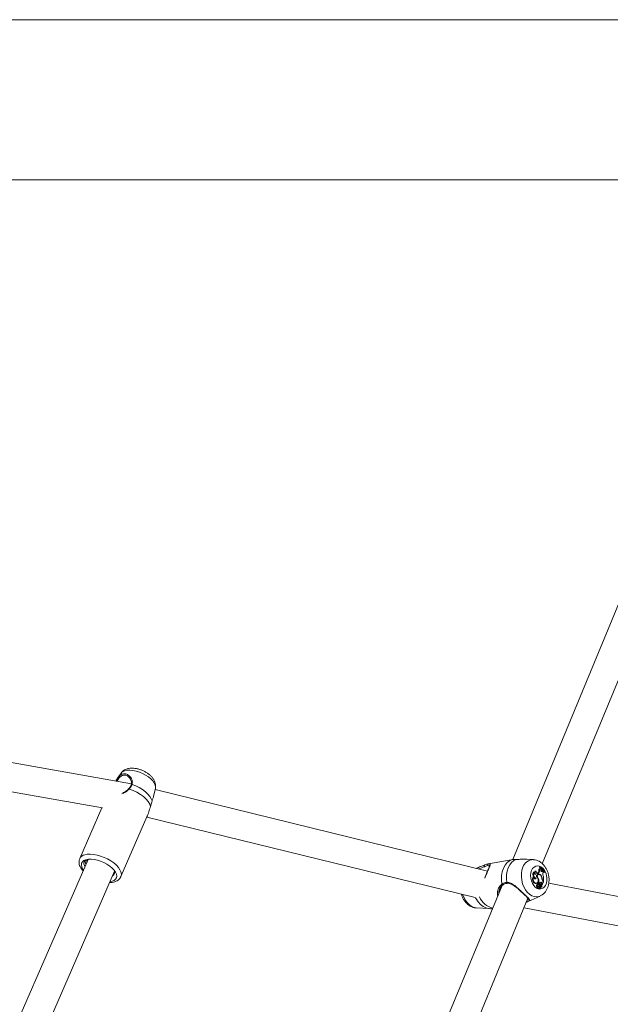
# Model space of a CAD drawing. Units: millimetres. Extents: x 0 to 2673, y 0 to 1893.
# Drawn here: x 1032 to 1065, y 652 to 706 of the extents above; entities that cross this region are included whole.
import ezdxf

# ---------------------------------------------------------------- set-up
doc = ezdxf.new("R2010")
doc.units = ezdxf.units.MM
doc.layers.add('LE_NORM', color=179, linetype='Continuous', lineweight=40)
doc.styles.add('SLDTEXTSTYLE0', font='TXT', dxfattribs={"width": 0.605})
doc.dimstyles.new('SLDDIMSTYLE0', dxfattribs={"dimtxt": 15.75, "dimasz": 13.5, "dimexe": 0, "dimexo": 0.0625, "dimgap": 3.9375, "dimtad": 1, "dimdec": 0, "dimrnd": 1e-09, "dimzin": 12, "dimdsep": 46, "dimtxsty": 'SLDTEXTSTYLE0', "dimsah": 1, "dimcen": 0.09, "dimadec": 0, "dimazin": 3, "dimtfac": 1, "dimtofl": 0, "dimtmove": 0, "dimatfit": 3, "dimfxl": 1, "dimfrac": 2, "dimtolj": 1, "dimtzin": 12, "dimarcsym": 0})

# ---------------------------------------------------------------- blocks, each defined once
blk = doc.blocks.new('_D')
at = {"layer": 'LE_NORM', "ltscale": 45}
for p, q in [((436.508, 697.408), (436.508, 166.833)), ((1138.983, 695.708), (1138.983, 166.833)), ((436.508, 171.291), (1138.983, 171.291))]:
    blk.add_line(p, q, dxfattribs=at)
for points in [[(436.508, 171.291), (450.008, 166.791), (450.008, 175.791)], [(1138.983, 171.291), (1125.483, 175.791), (1125.483, 166.791)]]:
    blk.add_solid(points, dxfattribs=at)
at = {"layer": 'LE_NORM', "ltscale": 45, "insert": (772.947, 191.593), "char_height": 15.75, "attachment_point": 1, "style": 'SLDTEXTSTYLE0'}
blk.add_mtext('702', dxfattribs=at)
blk = doc.blocks.new('_D_1')
at = {"layer": 'LE_NORM', "ltscale": 45}
for p, q in [((1037.41, 1205.441), (1342.218, 1205.441)), ((1337.76, 1205.441), (1337.76, 198.291)), ((1037.41, 198.291), (1342.218, 198.291))]:
    blk.add_line(p, q, dxfattribs=at)
for points in [[(1337.76, 1205.441), (1333.26, 1191.941), (1342.26, 1191.941)], [(1337.76, 198.291), (1342.26, 211.791), (1333.26, 211.791)]]:
    blk.add_solid(points, dxfattribs=at)
at = {"layer": 'LE_NORM', "ltscale": 45, "insert": (1317.457, 682.134), "char_height": 15.75, "attachment_point": 1, "rotation": 90, "style": 'SLDTEXTSTYLE0'}
blk.add_mtext('1007', dxfattribs=at)
blk = doc.blocks.new('_D_2')
at = {"layer": 'LE_NORM', "ltscale": 45}
for p, q in [((281.116, 697.408), (281.116, 144.833)), ((1275.578, 697.408), (1275.578, 144.833)), ((281.116, 149.291), (1275.578, 149.291))]:
    blk.add_line(p, q, dxfattribs=at)
for points in [[(281.116, 149.291), (294.616, 144.791), (294.616, 153.791)], [(1275.578, 149.291), (1262.078, 153.791), (1262.078, 144.791)]]:
    blk.add_solid(points, dxfattribs=at)
at = {"layer": 'LE_NORM', "ltscale": 45, "insert": (763.549, 169.593), "char_height": 15.75, "attachment_point": 1, "style": 'SLDTEXTSTYLE0'}
blk.add_mtext('994', dxfattribs=at)
blk = doc.blocks.new('_D_6')
at = {"layer": 'LE_NORM', "ltscale": 45}
for p, q in [((1039.914, 1049.778), (1315.218, 1049.778)), ((1310.76, 353.953), (1310.76, 1049.778)), ((1039.914, 353.953), (1315.218, 353.953))]:
    blk.add_line(p, q, dxfattribs=at)
for points in [[(1310.76, 1049.778), (1306.26, 1036.278), (1315.26, 1036.278)], [(1310.76, 353.953), (1315.26, 367.453), (1306.26, 367.453)]]:
    blk.add_solid(points, dxfattribs=at)
at = {"layer": 'LE_NORM', "ltscale": 45, "insert": (1290.457, 687.067), "char_height": 15.75, "attachment_point": 1, "rotation": 90, "style": 'SLDTEXTSTYLE0'}
blk.add_mtext('696', dxfattribs=at)

msp = doc.modelspace()

# ---------------------------------------------------------------- linework, layer by layer
at = {"color": 7, "linetype": 'Continuous', "lineweight": 15, "ltscale": 45}
for p, q in [((1123.739, 706.311), (912.175, 706.311)), ((1030.11, 697.421), (1123.739, 697.421)), ((1072.291, 690.16), (1059.694, 659.721)), ((1061.33, 659.488), (1073.77, 689.548)), ((1038.509, 663.921), (1017.423, 667.635)), ((1016.048, 666.252), (1036.901, 662.58)), ((1037.94, 664.515), (1037.746, 664.237)), ((1037.659, 664.09), (1037.649, 664.073)), ((1038.497, 663.864), (1038.497, 663.863)), ((1039.745, 663.221), (1039.844, 663.684)), ((1058.289, 659.082), (1039.828, 663.606)), ((1036.869, 662.585), (1035.641, 659.77)), ((1037.933, 658.771), (1039.376, 662.082)), ((1039.371, 662.071), (1057.594, 657.605)), ((1036.113, 659.727), (1023.153, 630)), ((1058.404, 659.487), (1058.333, 659.479)), ((1059.593, 659.711), (1058.341, 659.48)), ((1059.593, 659.709), (1059.654, 659.719)), ((1060.832, 659.714), (1060.47, 659.736)), ((1061.174, 659.292), (1061.184, 659.317)), ((1061.22, 659.316), (1061.184, 659.317)), ((1061.213, 659.299), (1061.22, 659.316)), ((1024.787, 629.745), (1037.576, 659.078)), ((1037.516, 658.94), (1037.566, 658.976)), ((1060.87, 659.01), (1060.838, 659.017)), ((1060.99, 659.073), (1060.959, 659.072)), ((1061.029, 658.788), (1061.008, 658.784)), ((1061.067, 658.957), (1061.051, 658.945)), ((1061.067, 658.957), (1061.085, 658.977)), ((1061.105, 658.96), (1061.067, 658.957)), ((1061.123, 658.98), (1061.085, 658.977)), ((1061.131, 658.893), (1061.095, 658.89)), ((1061.105, 658.96), (1061.123, 658.98)), ((1061.173, 659.187), (1061.133, 659.185)), ((1061.213, 659.299), (1061.174, 659.292)), ((1061.235, 659.225), (1061.199, 659.225)), ((1061.253, 658.849), (1061.228, 658.842)), ((1061.235, 659.225), (1061.256, 659.195)), ((1061.246, 659.16), (1061.256, 659.195)), ((1061.291, 659.058), (1061.284, 659.052)), ((1061.291, 659.058), (1061.317, 659.084)), ((1061.329, 659.061), (1061.291, 659.058)), ((1061.353, 659.085), (1061.317, 659.084)), ((1061.329, 659.061), (1061.353, 659.085)), ((1061.353, 659.085), (1061.387, 659.054)), ((1061.372, 659.019), (1061.387, 659.054)), ((1061.477, 659.02), (1061.443, 659.008)), ((1061.484, 659.037), (1061.477, 659.02)), ((1059.097, 658.277), (1043.596, 620.821)), ((1059.154, 658.325), (1059.153, 658.324)), ((1059.155, 658.322), (1059.173, 658.331)), ((1060.863, 658.751), (1060.832, 658.756)), ((1060.983, 658.681), (1060.942, 658.671)), ((1060.979, 658.405), (1060.943, 658.394)), ((1060.985, 658.397), (1060.943, 658.394)), ((1060.985, 658.397), (1061.02, 658.408)), ((1061.075, 658.221), (1061.035, 658.213)), ((1061.083, 658.326), (1061.047, 658.324)), ((1061.097, 658.375), (1061.058, 658.369)), ((1061.121, 658.408), (1061.085, 658.405)), ((1061.121, 658.648), (1061.097, 658.643)), ((1061.14, 658.432), (1061.101, 658.424)), ((1061.118, 658.407), (1061.101, 658.424)), ((1061.175, 658.223), (1061.139, 658.221)), ((1061.17, 658.403), (1061.14, 658.432)), ((1061.17, 658.403), (1061.144, 658.394)), ((1061.19, 658.264), (1061.152, 658.252)), ((1061.196, 658.365), (1061.205, 658.368)), ((1061.233, 658.368), (1061.196, 658.365)), ((1061.235, 658.243), (1061.199, 658.241)), ((1061.242, 658.37), (1061.205, 658.368)), ((1061.253, 658.274), (1061.218, 658.263)), ((1061.225, 658.264), (1061.218, 658.263)), ((1061.225, 658.264), (1061.259, 658.275)), ((1061.277, 658.458), (1061.241, 658.447)), ((1061.3, 658.303), (1061.28, 658.302)), ((1061.333, 658.383), (1061.294, 658.376)), ((1061.294, 658.376), (1061.301, 658.338)), ((1061.303, 658.302), (1061.3, 658.303)), ((1061.325, 658.65), (1061.304, 658.646)), ((1061.339, 658.35), (1061.323, 658.342)), ((1061.333, 658.383), (1061.339, 658.35)), ((1061.397, 658.49), (1061.339, 658.35)), ((1061.364, 658.522), (1061.397, 658.49)), ((1061.401, 658.519), (1061.377, 658.509)), ((1061.38, 658.538), (1061.401, 658.519)), ((1080.646, 654.766), (1061.693, 658.411)), ((1058.952, 658.03), (1058.97, 658.074)), ((1060.545, 657.392), (1061.205, 657.69)), ((1061.088, 658.118), (1061.123, 658.129)), ((1061.169, 658.099), (1061.204, 658.11)), ((1061.189, 658.21), (1061.204, 658.113)), ((1061.205, 658.112), (1061.218, 658.116)), ((1061.206, 658.185), (1061.217, 658.116)), ((1061.24, 658.185), (1061.266, 658.193)), ((1061.253, 658.192), (1061.247, 658.19)), ((1045.234, 620.594), (1060.536, 657.57)), ((1057.659, 657.037), (1058.382, 656.994)), ((1060.319, 657.046), (1079.115, 653.431))]:
    msp.add_line(p, q, dxfattribs=at)
at = {"color": 8, "linetype": 'Continuous', "lineweight": 15, "ltscale": 45}
for p, q in [((1058.091, 659.309), (1058.12, 659.321)), ((1061.38, 658.538), (1061.354, 658.531)), ((1061.164, 658.188), (1061.134, 658.182)), ((1061.206, 658.185), (1061.193, 658.182)), ((1060.493, 657.372), (1060.545, 657.392))]:
    msp.add_line(p, q, dxfattribs=at)
at = {"color": 8, "linetype": 'Continuous', "lineweight": 15, "ltscale": 45, "flags": 128}
for points in [[(1038.147, 664.648), (1038.28, 664.673), (1038.433, 664.677), (1038.601, 664.66), (1038.778, 664.623), (1038.958, 664.565), (1039.136, 664.491), (1039.304, 664.402), (1039.458, 664.3), (1039.592, 664.191), (1039.702, 664.076), (1039.783, 663.961), (1039.833, 663.849), (1039.85, 663.745), (1039.844, 663.684)], [(1038.548, 663.879), (1038.534, 663.881), (1038.52, 663.881), (1038.509, 663.877), (1038.501, 663.87), (1038.497, 663.864)], [(1038.354, 663.634), (1038.355, 663.635), (1038.361, 663.638), (1038.369, 663.638), (1038.38, 663.634), (1038.392, 663.628)], [(1037.933, 658.771), (1037.947, 658.81), (1037.958, 658.916), (1037.935, 659.033), (1037.879, 659.156), (1037.792, 659.282), (1037.676, 659.408), (1037.534, 659.531), (1037.371, 659.645), (1037.191, 659.749), (1037, 659.839), (1036.802, 659.913), (1036.604, 659.969), (1036.411, 660.004), (1036.229, 660.018), (1036.063, 660.01), (1035.918, 659.982)], [(1060.256, 659.289), (1060.203, 659.124), (1060.174, 658.945), (1060.17, 658.757), (1060.191, 658.566), (1060.235, 658.379), (1060.303, 658.202), (1060.391, 658.042), (1060.496, 657.903), (1060.615, 657.791), (1060.743, 657.709), (1060.877, 657.66), (1061.012, 657.646), (1061.143, 657.667), (1061.211, 657.693)], [(1059.153, 658.324), (1059.152, 658.323), (1059.142, 658.321), (1059.131, 658.322), (1059.119, 658.328), (1059.109, 658.336), (1059.099, 658.348), (1059.092, 658.361)], [(1059.355, 658.447), (1059.357, 658.432), (1059.362, 658.419), (1059.369, 658.409), (1059.377, 658.402), (1059.385, 658.4), (1059.386, 658.4)], [(1056.927, 657.768), (1056.994, 657.593), (1057.082, 657.433), (1057.187, 657.294), (1057.306, 657.182), (1057.434, 657.1), (1057.568, 657.051), (1057.659, 657.037)], [(1057.626, 657.598), (1057.66, 657.534), (1057.77, 657.366), (1057.898, 657.224), (1058.038, 657.114), (1058.186, 657.038), (1058.338, 656.998), (1058.382, 656.994)]]:
    msp.add_lwpolyline(points, dxfattribs=at)
at = {"color": 7, "linetype": 'Continuous', "lineweight": 15, "ltscale": 45, "flags": 128}
for points in [[(1039.658, 662.971), (1039.615, 663.094), (1039.538, 663.223), (1039.428, 663.353), (1039.29, 663.48), (1039.128, 663.599), (1038.946, 663.708), (1038.751, 663.802), (1038.548, 663.879)], [(1038.392, 663.628), (1038.608, 663.549), (1038.818, 663.45), (1039.014, 663.335), (1039.188, 663.207), (1039.335, 663.071), (1039.45, 662.933), (1039.529, 662.795), (1039.569, 662.664)], [(1035.852, 659.127), (1035.801, 659.203), (1035.751, 659.316), (1035.733, 659.421), (1035.749, 659.516), (1035.798, 659.597), (1035.878, 659.662), (1035.987, 659.708)], [(1035.987, 659.708), (1036.121, 659.733), (1036.274, 659.737), (1036.443, 659.72), (1036.622, 659.682), (1036.803, 659.625), (1036.982, 659.55), (1037.152, 659.46), (1037.306, 659.358), (1037.441, 659.248), (1037.551, 659.133), (1037.633, 659.017), (1037.683, 658.904), (1037.701, 658.799), (1037.685, 658.704), (1037.636, 658.623), (1037.556, 658.558), (1037.447, 658.513), (1037.318, 658.488)], [(1058.12, 659.321), (1058.11, 659.331), (1058.103, 659.344), (1058.097, 659.359), (1058.095, 659.373), (1058.096, 659.386), (1058.1, 659.397), (1058.107, 659.404), (1058.116, 659.407)], [(1059.654, 659.719), (1059.506, 659.653), (1059.373, 659.547), (1059.26, 659.405), (1059.17, 659.232), (1059.106, 659.034), (1059.072, 658.818), (1059.067, 658.591), (1059.092, 658.361)], [(1059.884, 659.727), (1059.748, 659.66), (1059.625, 659.557), (1059.52, 659.422), (1059.436, 659.26), (1059.376, 659.075), (1059.342, 658.874), (1059.335, 658.662), (1059.355, 658.447)], [(1060.735, 659.102), (1060.696, 658.972), (1060.681, 658.828), (1060.69, 658.679), (1060.723, 658.532), (1060.779, 658.395), (1060.854, 658.276), (1060.944, 658.181), (1061.044, 658.116), (1061.15, 658.083), (1061.254, 658.085), (1061.353, 658.121), (1061.439, 658.189), (1061.509, 658.287), (1061.559, 658.408), (1061.587, 658.546), (1061.59, 658.694), (1061.568, 658.843), (1061.523, 658.986), (1061.458, 659.114), (1061.375, 659.222), (1061.279, 659.303), (1061.175, 659.352), (1061.069, 659.368), (1060.967, 659.349), (1060.874, 659.296), (1060.795, 659.212), (1060.735, 659.102)], [(1060.899, 658.923), (1060.896, 658.95), (1060.897, 658.978), (1060.902, 659.005), (1060.911, 659.029), (1060.924, 659.049), (1060.94, 659.064), (1060.959, 659.072)], [(1061.005, 658.774), (1061.05, 658.738), (1061.084, 658.684), (1061.105, 658.619), (1061.109, 658.551), (1061.095, 658.488), (1061.066, 658.439), (1061.026, 658.41), (1060.979, 658.405)], [(1061.105, 658.96), (1061.087, 658.947), (1061.066, 658.943), (1061.044, 658.948), (1061.024, 658.963), (1061.007, 658.985), (1060.995, 659.012), (1060.989, 659.043), (1060.99, 659.073)], [(1061.005, 658.774), (1061.018, 658.824), (1061.039, 658.867), (1061.069, 658.899), (1061.104, 658.917), (1061.143, 658.921), (1061.182, 658.91), (1061.22, 658.886), (1061.253, 658.849)], [(1061.029, 658.788), (1061.044, 658.828), (1061.066, 658.86), (1061.094, 658.882), (1061.126, 658.892), (1061.16, 658.89), (1061.193, 658.876), (1061.224, 658.85), (1061.251, 658.815)], [(1061.218, 659.224), (1061.202, 659.247), (1061.174, 659.292)], [(1061.329, 659.061), (1061.314, 659.05), (1061.297, 659.048), (1061.279, 659.054), (1061.263, 659.068), (1061.251, 659.088), (1061.243, 659.112), (1061.242, 659.137), (1061.246, 659.16)], [(1061.443, 659.008), (1061.405, 659.033), (1061.384, 659.048)], [(1060.943, 658.394), (1060.899, 658.405), (1060.858, 658.434), (1060.823, 658.479), (1060.799, 658.535), (1060.787, 658.596), (1060.789, 658.658), (1060.804, 658.712), (1060.832, 658.756)], [(1060.979, 658.405), (1060.937, 658.415), (1060.897, 658.442), (1060.864, 658.484), (1060.839, 658.536), (1060.827, 658.595), (1060.826, 658.654), (1060.839, 658.707), (1060.863, 658.751)], [(1060.983, 658.681), (1060.97, 658.659), (1060.952, 658.645), (1060.931, 658.642), (1060.909, 658.649), (1060.889, 658.666), (1060.874, 658.691), (1060.865, 658.72), (1060.863, 658.751)], [(1060.942, 658.671), (1060.928, 658.652), (1060.919, 658.645)], [(1061.035, 658.213), (1061.023, 658.228), (1061.015, 658.247), (1061.011, 658.268), (1061.013, 658.288), (1061.02, 658.306), (1061.031, 658.318), (1061.045, 658.323), (1061.047, 658.324)], [(1061.075, 658.221), (1061.062, 658.235), (1061.054, 658.253), (1061.05, 658.274), (1061.052, 658.294), (1061.059, 658.311), (1061.071, 658.322), (1061.085, 658.326), (1061.1, 658.322)], [(1061.058, 658.369), (1061.062, 658.386), (1061.07, 658.399), (1061.081, 658.405), (1061.085, 658.405)], [(1061.148, 658.162), (1061.14, 658.142), (1061.127, 658.13), (1061.11, 658.128), (1061.093, 658.136), (1061.079, 658.153), (1061.071, 658.175), (1061.069, 658.199), (1061.075, 658.221)], [(1061.097, 658.375), (1061.1, 658.39), (1061.107, 658.401), (1061.118, 658.407), (1061.129, 658.406), (1061.14, 658.4), (1061.149, 658.387), (1061.154, 658.372), (1061.155, 658.355)], [(1061.166, 658.216), (1061.141, 658.214), (1061.128, 658.212)], [(1061.166, 658.216), (1061.168, 658.22), (1061.171, 658.222), (1061.174, 658.223), (1061.178, 658.223), (1061.181, 658.222), (1061.185, 658.219), (1061.187, 658.215), (1061.189, 658.21)], [(1061.206, 658.185), (1061.205, 658.197), (1061.206, 658.209), (1061.209, 658.22), (1061.213, 658.229), (1061.22, 658.237), (1061.228, 658.241), (1061.236, 658.243), (1061.245, 658.242)], [(1061.216, 658.447), (1061.226, 658.448), (1061.241, 658.447)], [(1061.233, 658.368), (1061.247, 658.37), (1061.261, 658.363), (1061.273, 658.349), (1061.28, 658.33), (1061.281, 658.31), (1061.277, 658.292), (1061.267, 658.279), (1061.253, 658.274)], [(1061.303, 658.302), (1061.301, 658.288), (1061.297, 658.275), (1061.291, 658.264), (1061.284, 658.255), (1061.275, 658.248), (1061.266, 658.243), (1061.255, 658.241), (1061.245, 658.242)], [(1061.303, 658.302), (1061.307, 658.282), (1061.308, 658.262), (1061.305, 658.243), (1061.299, 658.225), (1061.29, 658.211), (1061.279, 658.2), (1061.267, 658.194), (1061.253, 658.192)], [(1061.304, 658.337), (1061.304, 658.337), (1061.303, 658.336), (1061.303, 658.336), (1061.303, 658.336), (1061.302, 658.337), (1061.302, 658.337), (1061.301, 658.338), (1061.301, 658.338)], [(1061.088, 658.118), (1061.077, 658.117), (1061.059, 658.124), (1061.043, 658.14), (1061.033, 658.163), (1061.03, 658.189), (1061.035, 658.213)], [(1061.204, 658.113), (1061.205, 658.112), (1061.205, 658.111), (1061.204, 658.111), (1061.204, 658.11), (1061.204, 658.11), (1061.203, 658.11), (1061.203, 658.11), (1061.202, 658.11)]]:
    msp.add_lwpolyline(points, dxfattribs=at)
at = {"color": 8, "linetype": 'Continuous', "lineweight": 15, "ltscale": 2025}
for centre, radius, start, end in [((1038.226, 664.299), 0.358, 102.7346, 142.9529), ((1035.994, 659.596), 0.394, 101.1637, 153.705), ((1060.831, 659.112), 0.602, 89.6315, 162.9192), ((1058.835, 658.049), 1.066, 202.494, 255.8405), ((1060.484, 657.409), 0.0387, 227.6305, 284.5242)]:
    msp.add_arc(centre, radius, start, end, dxfattribs=at)
at = {"color": 7, "linetype": 'Continuous', "lineweight": 15, "ltscale": 2025}
for centre, radius, start, end in [((1058.348, 659.43), 0.051, 107.5787, 234.0674), ((1061.917, 659.712), 0.801, 209.584, 237.2744), ((1037.351, 659.026), 0.233, 299.2937, 22.622), ((1061.072, 658.892), 0.266, 151.7495, 211.7467), ((1061.082, 658.899), 0.24, 152.3505, 245.4654), ((1060.976, 658.998), 0.107, 173.4644, 255.0992), ((1061.068, 658.961), 0.136, 124.8873, 209.1476), ((1060.881, 658.591), 0.247, 13.4336, 53.1032), ((1061.102, 658.795), 0.0955, 93.8755, 130.412), ((1060.884, 659.133), 0.254, 322.0747, 11.808), ((1061.098, 658.792), 0.119, 54.3204, 95.5345), ((1060.92, 659.138), 0.257, 321.9335, 10.7918), ((1061.139, 659.243), 0.0619, 293.0214, 343.948), ((1061.183, 659.241), 0.055, 259.6587, 343.4741), ((1061.905, 659.689), 0.794, 209.4063, 237.3818), ((1060.947, 658.629), 0.356, 4.3852, 31.5675), ((1061.88, 659.68), 0.804, 218.5375, 227.7865), ((1060.991, 658.642), 0.334, 1.4053, 38.3472), ((1061.619, 658.926), 0.264, 159.5517, 201.3184), ((1060.536, 658.601), 0.868, 354.5971, 15.3473), ((1060.993, 658.826), 0.163, 217.4334, 251.6564), ((1061.186, 658.349), 0.13, 170.7548, 190.7696), ((1061.22, 658.354), 0.125, 170.6895, 195.2124), ((1060.63, 658.491), 0.475, 351.7774, 3.5709), ((1061.229, 658.241), 0.113, 151.6295, 224.2716), ((1060.639, 658.498), 0.505, 352.43, 17.2544), ((1061.14, 658.208), 0.0128, 96.188, 162.9632), ((1061.007, 658.383), 0.15, 324.373, 349.4487), ((1061.254, 658.277), 0.106, 123.5178, 194.1181), ((1061.211, 658.199), 0.048, 158.6302, 193.5175), ((1061.264, 658.349), 0.109, 83.479, 150.3523), ((1061.203, 658.208), 0.0328, 96.4259, 152.1128), ((1061.287, 658.284), 0.0991, 122.9546, 191.784), ((1061.235, 658.183), 0.0931, 78.326, 118.7332), ((1061.199, 658.172), 0.0931, 78.3438, 95.6652), ((1061.207, 658.291), 0.0558, 299.367, 343.0145), ((1061.221, 658.377), 0.073, 359.4091, 73.8606), ((1061.255, 658.383), 0.0774, 359.588, 73.8446), ((1061.519, 658.674), 0.217, 184.7205, 224.4185), ((1061.52, 658.677), 0.197, 187.8122, 224.637), ((1061.171, 658.194), 0.0469, 157.5252, 174.8271), ((1061.294, 658.212), 0.17, 204.5353, 220.8242), ((1061.34, 658.226), 0.179, 192.3848, 220.1388), ((1061.168, 658.103), 0.00375, 222.9154, 284.6052), ((1061.28, 658.134), 0.0639, 114.9512, 195.4498), ((1061.217, 658.116), 0.000774, 188.5378, 13.9647)]:
    msp.add_arc(centre, radius, start, end, dxfattribs=at)
at = {"color": 7, "linetype": 'Continuous', "lineweight": 15, "ltscale": 45}
for points, knots in [([(1039.842, 663.684), (1039.844, 663.689), (1039.859, 663.735), (1039.859, 663.827), (1039.843, 663.952), (1039.8, 664.075), (1039.732, 664.195), (1039.638, 664.313), (1039.517, 664.426), (1039.375, 664.529), (1039.219, 664.618), (1039.053, 664.691), (1038.881, 664.745), (1038.707, 664.78), (1038.531, 664.791), (1038.389, 664.78), (1038.308, 664.758), (1038.284, 664.752)], [0, 0, 0, 0, 0.008557, 0.069487, 0.129963, 0.192353, 0.259012, 0.331599, 0.409147, 0.487441, 0.564678, 0.641317, 0.718352, 0.796612, 0.877505, 0.962438, 1, 1, 1, 1]), ([(1037.751, 664.233), (1037.73, 664.207), (1037.697, 664.167), (1037.671, 664.11), (1037.662, 664.09)], [0, 0, 0, 0, 0.643504, 1, 1, 1, 1]), ([(1038.284, 664.752), (1038.251, 664.741), (1038.177, 664.716), (1038.073, 664.654), (1037.99, 664.584), (1037.955, 664.531), (1037.943, 664.513)], [0, 0, 0, 0, 0.247163, 0.55693, 0.853573, 1, 1, 1, 1]), ([(1038.339, 664.313), (1038.357, 664.299), (1038.403, 664.263), (1038.461, 664.178), (1038.506, 664.074), (1038.519, 663.973), (1038.515, 663.902), (1038.498, 663.87), (1038.495, 663.865)], [0, 0, 0, 0, 0.140174, 0.376873, 0.595554, 0.789898, 0.969899, 1, 1, 1, 1]), ([(1038.495, 663.864), (1038.483, 663.834), (1038.457, 663.768), (1038.403, 663.691), (1038.362, 663.645), (1038.353, 663.635)], [0, 0, 0, 0, 0.3888929, 0.8622177, 1, 1, 1, 1]), ([(1038.392, 663.628), (1038.445, 663.697), (1038.51, 663.78), (1038.543, 663.865), (1038.548, 663.879)], [0, 0, 0, 0, 0.832421, 1, 1, 1, 1]), ([(1038.351, 663.636), (1038.339, 663.621), (1038.3, 663.573), (1038.207, 663.505), (1038.111, 663.444), (1038.048, 663.414), (1038.032, 663.406)], [0, 0, 0, 0, 0.157652, 0.496557, 0.869998, 1, 1, 1, 1]), ([(1039.735, 663.205), (1039.735, 663.199), (1039.731, 663.178), (1039.693, 663.1), (1039.668, 663.006), (1039.658, 662.971)], [0, 0, 0, 0, 0.183335, 0.696444, 1, 1, 1, 1]), ([(1039.569, 662.664), (1039.554, 662.616), (1039.523, 662.518), (1039.464, 662.319), (1039.419, 662.167), (1039.377, 662.084), (1039.376, 662.082)], [0, 0, 0, 0, 0.2432587, 0.495899, 0.9908681, 1, 1, 1, 1]), ([(1039.658, 662.971), (1039.637, 662.889), (1039.611, 662.791), (1039.575, 662.682), (1039.569, 662.664)], [0, 0, 0, 0, 0.832274, 1, 1, 1, 1]), ([(1035.641, 659.761), (1035.631, 659.737), (1035.606, 659.677), (1035.599, 659.57), (1035.616, 659.449), (1035.662, 659.325), (1035.731, 659.201), (1035.799, 659.122), (1035.832, 659.083)], [0, 0, 0, 0, 0.110496, 0.276972, 0.445778, 0.624007, 0.814538, 1, 1, 1, 1]), ([(1036.139, 659.733), (1036.095, 659.725), (1035.979, 659.701), (1035.897, 659.619), (1035.874, 659.547), (1035.867, 659.525)], [0, 0, 0, 0, 0.291252, 0.779725, 1, 1, 1, 1]), ([(1035.867, 659.525), (1035.869, 659.493), (1035.874, 659.437), (1035.925, 659.373), (1035.947, 659.345)], [0, 0, 0, 0, 0.570819, 1, 1, 1, 1]), ([(1035.939, 659.633), (1035.938, 659.628), (1035.933, 659.589), (1035.955, 659.533), (1035.998, 659.482), (1036.003, 659.475)], [0, 0, 0, 0, 0.101922, 0.876999, 1, 1, 1, 1]), ([(1036.063, 659.714), (1036.036, 659.678), (1036.005, 659.636), (1036.039, 659.576), (1036.044, 659.567)], [0, 0, 0, 0, 0.863454, 1, 1, 1, 1]), ([(1058.116, 659.407), (1058.05, 659.381), (1057.982, 659.355), (1057.831, 659.299), (1057.744, 659.275), (1057.67, 659.234), (1057.669, 659.234)], [0, 0, 0, 0, 0.483826, 0.495981, 0.992563, 1, 1, 1, 1]), ([(1057.802, 659.201), (1057.842, 659.217), (1057.945, 659.256), (1058.036, 659.289), (1058.091, 659.309)], [0, 0, 0, 0, 0.393861, 1, 1, 1, 1]), ([(1058.333, 659.479), (1058.279, 659.465), (1058.214, 659.448), (1058.13, 659.413), (1058.116, 659.407)], [0, 0, 0, 0, 0.8324209, 1, 1, 1, 1]), ([(1058.12, 659.321), (1058.133, 659.327), (1058.21, 659.359), (1058.269, 659.375), (1058.318, 659.389)], [0, 0, 0, 0, 0.167466, 1, 1, 1, 1]), ([(1058.413, 659.412), (1058.413, 659.412), (1058.411, 659.417), (1058.412, 659.397), (1058.399, 659.358), (1058.374, 659.29), (1058.336, 659.196), (1058.292, 659.088), (1058.258, 659.008), (1058.243, 658.972)], [0, 0, 0, 0, 0.014983, 0.155127, 0.308583, 0.487327, 0.672158, 0.850846, 1, 1, 1, 1]), ([(1059.654, 659.719), (1059.71, 659.723), (1059.777, 659.729), (1059.869, 659.727), (1059.884, 659.727)], [0, 0, 0, 0, 0.832421, 1, 1, 1, 1]), ([(1059.884, 659.727), (1059.955, 659.728), (1060.028, 659.728), (1060.19, 659.735), (1060.315, 659.746), (1060.434, 659.733), (1060.47, 659.73)], [0, 0, 0, 0, 0.399067, 0.409092, 0.818681, 1, 1, 1, 1]), ([(1061.212, 657.697), (1061.237, 657.709), (1061.307, 657.74), (1061.407, 657.82), (1061.509, 657.932), (1061.592, 658.066), (1061.655, 658.218), (1061.695, 658.386), (1061.71, 658.564), (1061.7, 658.747), (1061.665, 658.929), (1061.605, 659.105), (1061.52, 659.269), (1061.412, 659.416), (1061.288, 659.536), (1061.154, 659.626), (1061.016, 659.683), (1060.908, 659.712), (1060.848, 659.711), (1060.836, 659.711)], [0, 0, 0, 0, 0.032775, 0.091223, 0.150456, 0.21128, 0.274064, 0.338601, 0.404283, 0.470485, 0.53703, 0.604058, 0.67174, 0.740235, 0.809216, 0.869732, 0.928473, 0.985795, 1, 1, 1, 1]), ([(1037.3, 658.445), (1037.318, 658.444), (1037.396, 658.443), (1037.521, 658.464), (1037.662, 658.507), (1037.778, 658.573), (1037.863, 658.655), (1037.916, 658.723), (1037.929, 658.766), (1037.931, 658.773)], [0, 0, 0, 0, 0.064074, 0.267589, 0.474056, 0.647824, 0.811289, 0.969432, 1, 1, 1, 1]), ([(1037.526, 658.964), (1037.535, 658.965), (1037.551, 658.968), (1037.562, 658.975), (1037.566, 658.978)], [0, 0, 0, 0, 0.594599, 1, 1, 1, 1]), ([(1058.243, 658.972), (1058.24, 658.966), (1058.221, 658.918), (1058.187, 658.837), (1058.156, 658.764), (1058.144, 658.738)], [0, 0, 0, 0, 0.088266, 0.666178, 1, 1, 1, 1]), ([(1058.948, 658.034), (1058.955, 658.057), (1058.976, 658.126), (1059.037, 658.218), (1059.102, 658.292), (1059.143, 658.315), (1059.154, 658.321)], [0, 0, 0, 0, 0.194188, 0.575822, 0.882358, 1, 1, 1, 1]), ([(1059.355, 658.447), (1059.276, 658.432), (1059.181, 658.415), (1059.105, 658.369), (1059.092, 658.361)], [0, 0, 0, 0, 0.832274, 1, 1, 1, 1]), ([(1059.173, 658.331), (1059.193, 658.344), (1059.248, 658.376), (1059.323, 658.396), (1059.377, 658.398), (1059.387, 658.399)], [0, 0, 0, 0, 0.334683, 0.88439, 1, 1, 1, 1]), ([(1060.493, 657.372), (1060.536, 657.392), (1060.58, 657.413), (1060.625, 657.444), (1060.646, 657.474), (1060.601, 657.537), (1060.483, 657.65), (1060.314, 657.809), (1060.118, 657.994), (1059.906, 658.188), (1059.695, 658.352), (1059.504, 658.444), (1059.395, 658.446), (1059.355, 658.447)], [0, 0, 0, 0, 0.092887, 0.09522, 0.190556, 0.307107, 0.418012, 0.530117, 0.630234, 0.733402, 0.852297, 0.945099, 1, 1, 1, 1]), ([(1059.386, 658.399), (1059.388, 658.4), (1059.424, 658.408), (1059.499, 658.395), (1059.61, 658.358), (1059.727, 658.292), (1059.85, 658.202), (1059.975, 658.099), (1060.099, 657.988), (1060.213, 657.882), (1060.304, 657.797), (1060.348, 657.756), (1060.362, 657.742)], [0, 0, 0, 0, 0.004127, 0.106686, 0.21074, 0.321751, 0.444697, 0.576945, 0.695999, 0.822698, 0.943915, 1, 1, 1, 1]), ([(1061.3, 658.303), (1061.3, 658.303), (1061.3, 658.303), (1061.299, 658.303), (1061.296, 658.303), (1061.29, 658.302), (1061.283, 658.301), (1061.28, 658.3)], [0, 0, 0, 0, 0.005076, 0.025381, 0.106603, 0.431478, 1, 1, 1, 1]), ([(1061.323, 658.342), (1061.322, 658.342), (1061.318, 658.342), (1061.313, 658.341), (1061.309, 658.34), (1061.308, 658.34), (1061.307, 658.339), (1061.305, 658.339), (1061.302, 658.339), (1061.301, 658.338)], [0, 0, 0, 0, 0.158385, 0.499075, 0.654285, 0.687985, 0.710344, 0.814687, 1, 1, 1, 1]), ([(1061.323, 658.342), (1061.323, 658.342), (1061.323, 658.342), (1061.323, 658.342), (1061.322, 658.342), (1061.321, 658.342), (1061.321, 658.342), (1061.321, 658.342)], [0, 0, 0, 0, 0.007973, 0.039871, 0.167455, 0.677718, 1, 1, 1, 1]), ([(1056.841, 657.789), (1056.859, 657.734), (1056.897, 657.62), (1056.985, 657.461), (1057.096, 657.316), (1057.223, 657.2), (1057.359, 657.115), (1057.498, 657.062), (1057.601, 657.037), (1057.656, 657.039), (1057.663, 657.039)], [0, 0, 0, 0, 0.139759, 0.289328, 0.440693, 0.592879, 0.72576, 0.854794, 0.980885, 1, 1, 1, 1]), ([(1060.362, 657.742), (1060.377, 657.728), (1060.424, 657.684), (1060.483, 657.626), (1060.536, 657.571), (1060.567, 657.536), (1060.571, 657.519), (1060.572, 657.522), (1060.572, 657.522)], [0, 0, 0, 0, 0.1183588, 0.347829, 0.5773596, 0.7850134, 0.9789968, 1, 1, 1, 1]), ([(1061.202, 658.11), (1061.201, 658.11), (1061.197, 658.109), (1061.184, 658.105), (1061.173, 658.102), (1061.165, 658.1)], [0, 0, 0, 0, 0.078947, 0.394734, 1, 1, 1, 1]), ([(1061.217, 658.116), (1061.216, 658.116), (1061.213, 658.116), (1061.209, 658.115), (1061.206, 658.114), (1061.204, 658.114)], [0, 0, 0, 0, 0.13253, 0.662653, 1, 1, 1, 1]), ([(1060.446, 657.353), (1060.449, 657.354), (1060.468, 657.359), (1060.482, 657.366), (1060.493, 657.372)], [0, 0, 0, 0, 0.178606, 1, 1, 1, 1]), ([(1060.447, 657.355), (1060.471, 657.363), (1060.505, 657.373), (1060.536, 657.39), (1060.546, 657.395)], [0, 0, 0, 0, 0.703599, 1, 1, 1, 1]), ([(1058.381, 656.999), (1058.425, 656.994), (1058.487, 656.988), (1058.549, 656.994), (1058.567, 656.996)], [0, 0, 0, 0, 0.71731, 1, 1, 1, 1])]:
    msp.add_open_spline(points, degree=3, knots=knots, dxfattribs=at)
at = {"color": 8, "linetype": 'Continuous', "lineweight": 15, "ltscale": 45}
for points, knots in [([(1037.721, 664.06), (1037.726, 664.072), (1037.765, 664.156), (1037.85, 664.274), (1037.995, 664.393), (1038.16, 664.411), (1038.287, 664.372), (1038.335, 664.317), (1038.341, 664.311)], [0, 0, 0, 0, 0.037503, 0.264799, 0.482815, 0.726138, 0.969104, 1, 1, 1, 1]), ([(1038.548, 663.879), (1038.561, 663.941), (1038.574, 664.004), (1038.551, 664.129), (1038.494, 664.263), (1038.349, 664.416), (1038.162, 664.494), (1037.978, 664.464), (1037.838, 664.366), (1037.774, 664.268), (1037.751, 664.233)], [0, 0, 0, 0, 0.135424, 0.138826, 0.277821, 0.447746, 0.60944, 0.772882, 0.918847, 1, 1, 1, 1]), ([(1037.978, 663.362), (1038.047, 663.392), (1038.205, 663.461), (1038.324, 663.568), (1038.392, 663.628)], [0, 0, 0, 0, 0.436411, 1, 1, 1, 1]), ([(1058.138, 658.693), (1058.15, 658.719), (1058.195, 658.827), (1058.272, 659.014), (1058.356, 659.217), (1058.419, 659.368), (1058.448, 659.462), (1058.456, 659.495), (1058.411, 659.488), (1058.404, 659.487)], [0, 0, 0, 0, 0.0568007, 0.2277763, 0.3994123, 0.563852, 0.7441406, 0.957665, 1, 1, 1, 1]), ([(1058.318, 659.389), (1058.356, 659.399), (1058.407, 659.412), (1058.411, 659.397), (1058.412, 659.393)], [0, 0, 0, 0, 0.7332715, 1, 1, 1, 1]), ([(1059.092, 658.361), (1059.062, 658.337), (1058.999, 658.287), (1058.903, 658.149), (1058.842, 657.979), (1058.827, 657.807), (1058.845, 657.723), (1058.853, 657.688)], [0, 0, 0, 0, 0.1628089, 0.3318968, 0.6631711, 0.8585411, 1, 1, 1, 1]), ([(1058.91, 657.826), (1058.911, 657.868), (1058.911, 657.939), (1058.94, 658.003), (1058.952, 658.03)], [0, 0, 0, 0, 0.581412, 1, 1, 1, 1]), ([(1060.566, 657.528), (1060.564, 657.519), (1060.559, 657.505), (1060.514, 657.483), (1060.496, 657.475)], [0, 0, 0, 0, 0.6082682, 1, 1, 1, 1])]:
    msp.add_open_spline(points, degree=3, knots=knots, dxfattribs=at)

# ---------------------------------------------------------------- dimensions: what is measured, and where the dimension line sits
at = {"layer": 'LE_NORM', "ltscale": 45}
for base, p1, p2, picture, middle in [((1337.76, 198.291), (1032.952, 1205.441), (1032.952, 198.291), '_D_1', (1337.76, 701.866)), ((1310.76, 1049.778), (1035.456, 353.953), (1035.456, 1049.778), '_D_6', (1310.76, 701.866))]:
    dim = msp.add_linear_dim(base=base, p1=p1, p2=p2, angle=90, dimstyle='SLDDIMSTYLE0', dxfattribs=at)
    dim.commit()
    dim.dimension.update_dxf_attribs({"geometry": picture, "text_midpoint": middle, "dimtype": 160})
for base, p1, p2, picture, middle in [((1275.578, 149.291), (281.116, 701.866), (1275.578, 701.866), '_D_2', (778.347, 149.291)), ((1138.983, 171.291), (436.508, 701.866), (1138.983, 700.166), '_D', (787.745, 171.291))]:
    dim = msp.add_linear_dim(base=base, p1=p1, p2=p2, dimstyle='SLDDIMSTYLE0', dxfattribs=at)
    dim.commit()
    dim.dimension.update_dxf_attribs({"geometry": picture, "text_midpoint": middle, "dimtype": 160})

doc.saveas('drawing.dxf')
